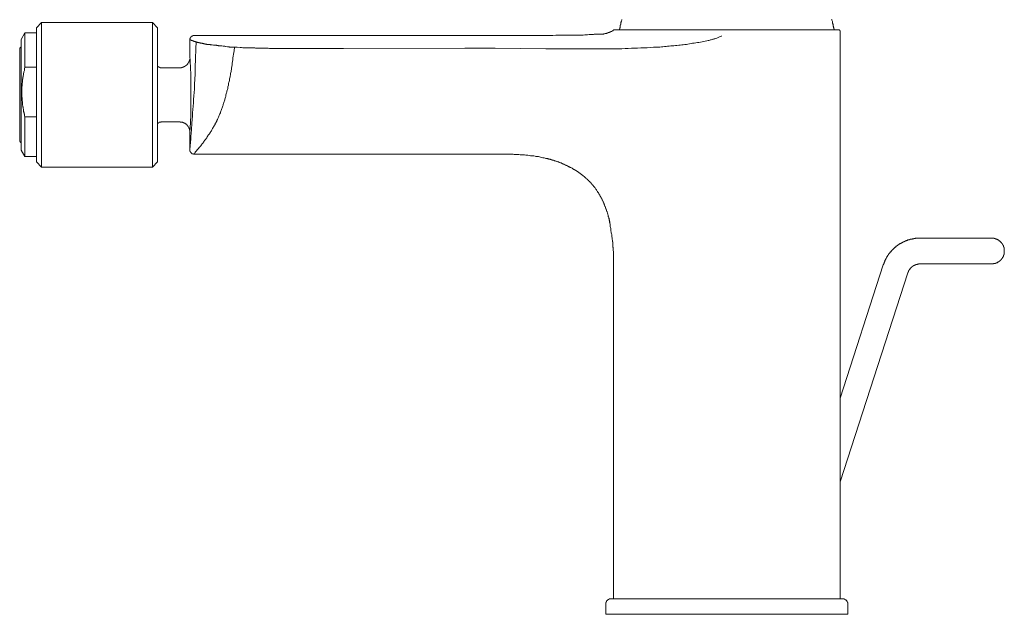
# Model space of a CAD drawing. Units: inches. Extents: x -302 to 838, y 84 to 897.
# Drawn here: x 520 to 711, y 535 to 651 of the extents above; entities that cross this region are included whole.
import ezdxf

# ---------------------------------------------------------------- set-up
doc = ezdxf.new("R2010")
doc.units = ezdxf.units.IN
doc.header["$MEASUREMENT"] = 0
doc.layers.add('图层 1', color=7, linetype='Continuous')

msp = doc.modelspace()

# ---------------------------------------------------------------- linework, layer by layer
at = {"layer": '图层 1', "color": 7, "lineweight": 9}
for points in [[(523.96, 650.35), (522.97, 649.35)], [(522.97, 632.19), (522.97, 649.35)], [(523.96, 650.35), (523.96, 631.91)], [(545.51, 650.35), (523.96, 650.35)], [(545.51, 622.24), (545.51, 650.35)], [(546.51, 649.35), (545.51, 650.35)], [(546.51, 649.35), (546.51, 623.24)], [(636.86, 650.96), (636.81, 650.87), (636.81, 650.82), (636.76, 650.72), (636.76, 650.63), (636.71, 650.58), (636.71, 650.48), (636.71, 650.44), (636.66, 650.35), (636.66, 650.25), (636.62, 650.2), (636.62, 650.11), (636.62, 650.01), (636.57, 649.96), (636.57, 649.87), (636.52, 649.82), (636.52, 649.72), (636.52, 649.63), (636.48, 649.59), (636.48, 649.49), (636.48, 649.4), (636.43, 649.35), (636.43, 649.25), (636.43, 649.16), (636.38, 649.11), (636.38, 649.02), (636.38, 648.92)], [(678.12, 648.92), (678.12, 649.02), (678.12, 649.11), (678.07, 649.16), (678.07, 649.25), (678.07, 649.35), (678.02, 649.4), (678.02, 649.49), (678.02, 649.59), (677.97, 649.63), (677.97, 649.72), (677.97, 649.82), (677.93, 649.87), (677.93, 649.96), (677.88, 650.06), (677.88, 650.11), (677.88, 650.2), (677.84, 650.25), (677.84, 650.35), (677.79, 650.44), (677.79, 650.48), (677.79, 650.58), (677.74, 650.67), (677.74, 650.72), (677.69, 650.82), (677.69, 650.87), (677.64, 650.96)], [(520.69, 648.35), (519.98, 647.08)], [(520.69, 648.35), (520.69, 641.67)], [(522.97, 648.35), (520.69, 648.35)], [(553.62, 647.83), (553.57, 647.83), (553.52, 647.83), (553.48, 647.83), (553.43, 647.83), (553.38, 647.83), (553.38, 647.79), (553.33, 647.79), (553.29, 647.79), (553.29, 647.74), (553.24, 647.74), (553.19, 647.74), (553.19, 647.69), (553.14, 647.69), (553.1, 647.69), (553.1, 647.64), (553.05, 647.64), (553.05, 647.59), (553, 647.59), (553, 647.55), (552.96, 647.5), (552.96, 647.45), (552.9, 647.45), (552.9, 647.41), (552.86, 647.36), (552.86, 647.31), (552.86, 647.26), (552.81, 647.22), (552.81, 647.17), (552.81, 647.12), (552.81, 647.08), (552.81, 647.03)], [(553.62, 647.83), (612.17, 647.83)], [(612.17, 647.83), (617.19, 647.83)], [(635.15, 648.83), (635.1, 648.78), (635.05, 648.78), (635.01, 648.78), (635.01, 648.73), (634.96, 648.73), (634.96, 648.69), (634.91, 648.69), (634.87, 648.64), (634.82, 648.64), (634.77, 648.64), (634.77, 648.59), (634.72, 648.59), (634.67, 648.59), (634.67, 648.54), (634.58, 648.54), (634.53, 648.49), (634.44, 648.49), (634.39, 648.45), (634.34, 648.45), (634.3, 648.45), (634.25, 648.4), (634.2, 648.4), (634.16, 648.35), (634.11, 648.35), (634.06, 648.35), (634.01, 648.31), (633.92, 648.31), (633.87, 648.26), (633.77, 648.26), (633.73, 648.21), (633.63, 648.21), (633.59, 648.21), (633.49, 648.16), (633.45, 648.16), (633.4, 648.16), (633.3, 648.16), (633.26, 648.12), (633.16, 648.12), (633.11, 648.12), (633.02, 648.12), (632.97, 648.12), (632.88, 648.12), (632.83, 648.12), (632.73, 648.07), (632.68, 648.07), (632.59, 648.07), (632.54, 648.07), (632.45, 648.07), (632.31, 648.07), (632.17, 648.07), (631.88, 648.07), (631.74, 648.07), (631.6, 648.07), (631.45, 648.07), (631.31, 648.02), (631.17, 648.02), (631.02, 648.02), (630.74, 648.02), (630.46, 648.02), (630.18, 647.98), (629.89, 647.98), (629.61, 647.98), (629.32, 647.93), (629.04, 647.93), (628.75, 647.93), (628.47, 647.93), (628.19, 647.93), (627.9, 647.88), (627.61, 647.88), (627.33, 647.88), (627.05, 647.88), (626.81, 647.88), (626.24, 647.88), (625.67, 647.88), (625.11, 647.88), (624.54, 647.88), (623.97, 647.88), (623.4, 647.83), (622.83, 647.83), (622.26, 647.83), (621.7, 647.83), (620.56, 647.83), (619.42, 647.83), (617.19, 647.83)], [(656.23, 647.74), (655.94, 647.64), (655.8, 647.55), (655.71, 647.5), (655.57, 647.45), (655.42, 647.41), (655.28, 647.31), (655.1, 647.26), (654.95, 647.22), (654.81, 647.17), (654.67, 647.12), (654.53, 647.12), (654.39, 647.08), (654.24, 647.03), (654.1, 646.98), (653.95, 646.93), (653.77, 646.88), (653.62, 646.88), (653.34, 646.79), (653.05, 646.74), (652.73, 646.7), (652.44, 646.6), (652.11, 646.55), (651.83, 646.51), (651.54, 646.46), (651.21, 646.41), (650.93, 646.36), (650.59, 646.32), (650.31, 646.27), (650.02, 646.22), (649.69, 646.18), (649.41, 646.12), (649.08, 646.08), (648.79, 646.03), (648.51, 646.03), (648.18, 645.98), (647.89, 645.94), (647.56, 645.89), (647.28, 645.89), (646.94, 645.84), (646.66, 645.8), (646.33, 645.8), (646.04, 645.75), (645.72, 645.75), (645.43, 645.7), (645.1, 645.7), (644.81, 645.65), (644.53, 645.65), (644.2, 645.6), (643.58, 645.56), (642.97, 645.56), (642.35, 645.51), (641.74, 645.46), (641.12, 645.46), (640.5, 645.42), (639.89, 645.37), (639.27, 645.37), (638.7, 645.37), (638.08, 645.32), (637.47, 645.32), (636.86, 645.27), (636.24, 645.27), (635.62, 645.27), (635.01, 645.27), (634.39, 645.23), (633.77, 645.23), (633.16, 645.23), (632.54, 645.23), (631.93, 645.23), (631.31, 645.23), (630.7, 645.23), (630.08, 645.23), (629.46, 645.23), (628.85, 645.23), (628.23, 645.23), (627, 645.23), (625.77, 645.23), (624.54, 645.27), (622.07, 645.27), (617.19, 645.32)], [(635.15, 648.83), (635.15, 648.87), (635.2, 648.87), (635.2, 648.92), (635.24, 648.92), (635.29, 648.92), (635.34, 648.92)], [(635.34, 648.92), (678.97, 648.92)], [(656.23, 647.74), (656.23, 647.79)], [(679.3, 648.64), (679.3, 648.69), (679.3, 648.73), (679.25, 648.73), (679.25, 648.78), (679.25, 648.83), (679.21, 648.83), (679.21, 648.87), (679.16, 648.87), (679.16, 648.92), (679.11, 648.92), (679.07, 648.92), (679.02, 648.92), (678.97, 648.92)], [(679.3, 538.26), (679.3, 648.64)], [(519.98, 645.6), (519.93, 645.6), (519.93, 645.56), (519.89, 645.56), (519.84, 645.51), (519.84, 645.46), (519.79, 645.46), (519.79, 645.42), (519.74, 645.37), (519.74, 645.32), (519.74, 645.27), (519.74, 645.23), (519.7, 645.23), (519.7, 645.18)], [(519.98, 647.08), (519.98, 625.51)], [(554, 646.6), (553.9, 646.6), (553.85, 646.65), (553.8, 646.65), (553.76, 646.65), (553.71, 646.7), (553.67, 646.7), (553.62, 646.7), (553.57, 646.74), (553.52, 646.74), (553.48, 646.74), (553.43, 646.79), (553.38, 646.79), (553.33, 646.79), (553.29, 646.84), (553.24, 646.84), (553.19, 646.84), (553.19, 646.88), (553.14, 646.88), (553.1, 646.88), (553.05, 646.93), (553, 646.93), (552.96, 646.93), (552.96, 646.98), (552.9, 646.98), (552.86, 646.98), (552.86, 647.03), (552.81, 647.03)], [(552.81, 647.03), (552.81, 643.81)], [(554, 646.6), (553.95, 645.27), (553.95, 644.61), (553.9, 643.94), (553.9, 643.33), (553.9, 642.67), (553.85, 642.33), (553.85, 642), (553.85, 641.67), (553.85, 641.34), (553.8, 641.01), (553.8, 640.67), (553.8, 640.34), (553.8, 640.01), (553.76, 639.68), (553.76, 639.35), (553.76, 639.02), (553.71, 638.69), (553.71, 638.35), (553.71, 638.02), (553.67, 637.74), (553.67, 637.4), (553.62, 636.74), (553.57, 636.08), (553.52, 635.41), (553.48, 634.75), (553.43, 634.09), (553.38, 633.42), (553.33, 632.81), (553.29, 632.15), (553.24, 631.48), (553.19, 630.82), (553.1, 629.49), (553, 628.21), (552.96, 627.55), (552.9, 627.22), (552.9, 626.88), (552.86, 626.55), (552.86, 626.22), (552.81, 625.89), (552.81, 625.56)], [(553.62, 624.75), (553.67, 624.85), (553.71, 624.9), (553.76, 624.99), (553.8, 625.03), (553.85, 625.13), (553.9, 625.22), (553.95, 625.27), (554, 625.32), (554.09, 625.42), (554.14, 625.47), (554.18, 625.56), (554.23, 625.6), (554.38, 625.75), (554.47, 625.89), (554.61, 626.03), (554.66, 626.08), (554.71, 626.17), (554.8, 626.27), (554.95, 626.41), (555.04, 626.55), (555.13, 626.69), (555.28, 626.84), (555.37, 626.98), (555.47, 627.12), (555.56, 627.26), (555.66, 627.41), (555.8, 627.55), (555.89, 627.69), (555.99, 627.83), (556.08, 627.97), (556.18, 628.12), (556.27, 628.31), (556.36, 628.45), (556.46, 628.59), (556.6, 628.73), (556.7, 628.87), (556.79, 629.01), (556.89, 629.16), (556.98, 629.3), (557.07, 629.49), (557.17, 629.63), (557.22, 629.78), (557.31, 629.92), (557.41, 630.06), (557.5, 630.25), (557.6, 630.39), (557.69, 630.53), (557.74, 630.72), (557.83, 630.86), (557.93, 631.01), (558.02, 631.2), (558.07, 631.34), (558.16, 631.48), (558.21, 631.67), (558.31, 631.81), (558.35, 631.96), (558.45, 632.15), (558.5, 632.29), (558.59, 632.48), (558.64, 632.62), (558.73, 632.81), (558.78, 632.95), (558.83, 633.14), (558.92, 633.28), (558.97, 633.47), (559.02, 633.62), (559.11, 633.8), (559.16, 633.95), (559.21, 634.13), (559.26, 634.28), (559.3, 634.47), (559.35, 634.61), (559.4, 634.8), (559.49, 634.99), (559.54, 635.13), (559.59, 635.32), (559.63, 635.47), (559.68, 635.65), (559.73, 635.84), (559.77, 635.99), (559.82, 636.17), (559.82, 636.32), (559.87, 636.5), (559.92, 636.69), (559.97, 636.83), (560.01, 637.03), (560.06, 637.21), (560.11, 637.36), (560.16, 637.55), (560.2, 637.88), (560.3, 638.21), (560.34, 638.4), (560.34, 638.59), (560.39, 638.73), (560.44, 638.92), (560.48, 639.11), (560.48, 639.26), (560.53, 639.44), (560.58, 639.63), (560.63, 639.78), (560.63, 639.96), (560.68, 640.16), (560.72, 640.3), (560.72, 640.48), (560.77, 640.67), (560.82, 640.82), (560.82, 641.01), (560.87, 641.2), (560.91, 641.34), (560.91, 641.53), (560.96, 641.72), (560.96, 641.86), (561.01, 642.05), (561.06, 642.24), (561.06, 642.43), (561.1, 642.76), (561.15, 643.1), (561.19, 643.47), (561.24, 643.81), (561.29, 644.18), (561.34, 644.51), (561.39, 644.85), (561.48, 645.56)], [(554, 646.6), (554.05, 646.6), (554.09, 646.55), (554.18, 646.55), (554.23, 646.55), (554.28, 646.51), (554.38, 646.51), (554.42, 646.46), (554.47, 646.46), (554.56, 646.46), (554.61, 646.41), (554.66, 646.41), (554.76, 646.41), (554.8, 646.41), (554.85, 646.36), (554.95, 646.36), (554.99, 646.36), (555.09, 646.32), (555.13, 646.32), (555.18, 646.32), (555.28, 646.27), (555.32, 646.27), (555.37, 646.27), (555.47, 646.27), (555.51, 646.22), (555.56, 646.22), (555.66, 646.22), (555.7, 646.22), (555.8, 646.18), (555.84, 646.18), (555.89, 646.18), (555.99, 646.18), (556.03, 646.18), (556.08, 646.12), (556.18, 646.12), (556.22, 646.12), (556.27, 646.12), (556.36, 646.12), (556.41, 646.08), (556.51, 646.08), (556.55, 646.08), (556.6, 646.08), (556.7, 646.08), (556.75, 646.08), (556.84, 646.03), (556.89, 646.03), (556.94, 646.03), (557.03, 646.03), (557.07, 646.03), (557.12, 646.03)], [(561.48, 645.56), (561.44, 645.56), (561.39, 645.56), (561.34, 645.56), (561.29, 645.56), (561.24, 645.56), (561.19, 645.56), (561.15, 645.56), (561.1, 645.56), (561.06, 645.56), (561.01, 645.56), (561.01, 645.6), (560.96, 645.6), (560.91, 645.6), (560.87, 645.6), (560.82, 645.6), (560.77, 645.6), (560.72, 645.6), (560.68, 645.6), (560.58, 645.6), (560.53, 645.6), (560.44, 645.65), (560.39, 645.65), (560.3, 645.65), (560.25, 645.65), (560.2, 645.65), (560.11, 645.65), (559.82, 645.7), (559.73, 645.7), (559.59, 645.75), (559.45, 645.75), (559.3, 645.75), (559.02, 645.8), (558.88, 645.8), (558.78, 645.8), (558.64, 645.84), (558.5, 645.84), (558.4, 645.84), (558.35, 645.84), (558.31, 645.89), (558.21, 645.89), (558.16, 645.89), (558.07, 645.89), (558.02, 645.89), (557.98, 645.94), (557.83, 645.94), (557.69, 645.94), (557.55, 645.98), (557.41, 645.98), (557.12, 646.03)], [(570.2, 645.32), (569.91, 645.32), (569.68, 645.32), (569.39, 645.32), (569.11, 645.32), (568.82, 645.32), (568.54, 645.32), (568.3, 645.32), (568.02, 645.37), (567.73, 645.37), (567.45, 645.37), (567.22, 645.37), (566.93, 645.37), (566.64, 645.37), (566.36, 645.37), (566.12, 645.37), (565.84, 645.37), (565.7, 645.37), (565.56, 645.37), (565.41, 645.42), (565.27, 645.42), (565.13, 645.42), (565.03, 645.42), (564.75, 645.42), (564.47, 645.42), (564.18, 645.42), (563.94, 645.46), (563.66, 645.46), (563.38, 645.46), (563.09, 645.46), (562.86, 645.51), (562.57, 645.51), (562, 645.56), (561.48, 645.56)], [(519.7, 627.41), (519.7, 645.18)], [(552.81, 643.81), (552.86, 642.9), (552.86, 642.43), (552.9, 641.95), (552.9, 641.48), (552.9, 641.01), (552.96, 640.77), (552.96, 640.53), (552.96, 640.3), (552.96, 640.06), (552.96, 639.82), (552.96, 639.59), (552.96, 639.35), (553, 639.11), (553, 638.88), (553, 638.64), (553, 638.4), (553, 638.17), (553, 637.93), (553, 637.69), (553, 637.5), (553, 637.26), (553, 637.03), (553, 636.79), (553, 636.55), (553, 636.32), (553, 636.08), (553, 635.84), (553, 635.61), (553, 635.37), (553, 635.13), (553, 634.89), (553, 634.66), (553, 634.42), (553, 634.18), (553, 633.95), (553, 633.71), (553, 633.47), (552.96, 633.24), (552.96, 633), (552.96, 632.76), (552.96, 632.52), (552.96, 632.29), (552.96, 632.05), (552.96, 631.81), (552.9, 631.58), (552.9, 631.15), (552.9, 630.67), (552.86, 630.2), (552.86, 629.73), (552.81, 629.25), (552.81, 628.78)], [(570.86, 645.32), (570.2, 645.32)], [(612.17, 645.37), (606.3, 645.37), (582.7, 645.32), (570.86, 645.32)], [(617.19, 645.32), (612.17, 645.37)], [(520.69, 641.67), (520.64, 641.34), (520.6, 641.2), (520.6, 641.05), (520.55, 640.92), (520.5, 640.77), (520.5, 640.63), (520.45, 640.48), (520.45, 640.3), (520.41, 640.16), (520.36, 640.01), (520.36, 639.96), (520.36, 639.87), (520.36, 639.78), (520.32, 639.73), (520.32, 639.63), (520.32, 639.59), (520.32, 639.49), (520.32, 639.4), (520.27, 639.35), (520.27, 639.26), (520.27, 639.21), (520.27, 639.11), (520.22, 639.06), (520.22, 638.97), (520.22, 638.88), (520.22, 638.83), (520.22, 638.73), (520.22, 638.69), (520.17, 638.59), (520.17, 638.5), (520.17, 638.45), (520.17, 638.35), (520.17, 638.31), (520.17, 638.21), (520.17, 638.17), (520.17, 638.07), (520.12, 637.97), (520.12, 637.93), (520.12, 637.83), (520.12, 637.78), (520.12, 637.69), (520.12, 637.6), (520.12, 637.55), (520.12, 637.45), (520.12, 637.4), (520.12, 637.31), (520.12, 637.21), (520.12, 637.17), (520.12, 637.07), (520.12, 637.03), (520.12, 636.93), (520.12, 636.83), (520.12, 636.79), (520.12, 636.69), (520.12, 636.65), (520.12, 636.55), (520.12, 636.46), (520.12, 636.41), (520.12, 636.32), (520.12, 636.27), (520.12, 636.17), (520.12, 636.08), (520.12, 636.03), (520.12, 635.93), (520.12, 635.89), (520.12, 635.79), (520.17, 635.7), (520.17, 635.65), (520.17, 635.56), (520.17, 635.51), (520.17, 635.41), (520.17, 635.32), (520.17, 635.27), (520.17, 635.18), (520.17, 635.13), (520.22, 635.03), (520.22, 634.94), (520.22, 634.89), (520.22, 634.8), (520.22, 634.75), (520.22, 634.66), (520.27, 634.56), (520.27, 634.51), (520.27, 634.42), (520.27, 634.37), (520.27, 634.28), (520.32, 634.18), (520.32, 634.13), (520.32, 634.04), (520.32, 633.99), (520.36, 633.9), (520.36, 633.85), (520.36, 633.76), (520.36, 633.66), (520.36, 633.62), (520.41, 633.52), (520.41, 633.47), (520.41, 633.38), (520.45, 633.33), (520.45, 633.24), (520.45, 633.14), (520.45, 633.09), (520.5, 633), (520.5, 632.95), (520.5, 632.85), (520.55, 632.81), (520.55, 632.71), (520.55, 632.62), (520.6, 632.57), (520.6, 632.48), (520.6, 632.43), (520.64, 632.33), (520.64, 632.19), (520.69, 632.05)], [(522.97, 641.67), (520.69, 641.67)], [(546.56, 641.86), (546.6, 641.86), (546.6, 641.81), (546.65, 641.81), (546.65, 641.77), (546.7, 641.77), (546.75, 641.72), (546.79, 641.72), (546.79, 641.67), (546.84, 641.67), (546.89, 641.67), (546.89, 641.62), (546.94, 641.62), (546.99, 641.62), (547.03, 641.62), (547.03, 641.58), (547.08, 641.58), (547.13, 641.58), (547.17, 641.58), (547.22, 641.58), (547.27, 641.58)], [(550.82, 641.58), (550.87, 641.58), (550.92, 641.58), (550.97, 641.58), (551.01, 641.58), (551.06, 641.58), (551.11, 641.58), (551.15, 641.58), (551.15, 641.62), (551.2, 641.62), (551.25, 641.62), (551.3, 641.62), (551.34, 641.62), (551.34, 641.67), (551.39, 641.67), (551.44, 641.67), (551.49, 641.67), (551.53, 641.72), (551.58, 641.72), (551.63, 641.72), (551.63, 641.77), (551.68, 641.77), (551.72, 641.77), (551.72, 641.81), (551.77, 641.81), (551.82, 641.81), (551.82, 641.86), (551.86, 641.86), (551.91, 641.91), (551.96, 641.91), (551.96, 641.95), (552.01, 641.95), (552.01, 642), (552.05, 642), (552.1, 642.05), (552.15, 642.05), (552.15, 642.1), (552.2, 642.1), (552.2, 642.14), (552.25, 642.14), (552.25, 642.19), (552.29, 642.19), (552.29, 642.24), (552.34, 642.29), (552.39, 642.33), (552.43, 642.38), (552.43, 642.43), (552.48, 642.43), (552.48, 642.48), (552.48, 642.53), (552.53, 642.53), (552.53, 642.57), (552.57, 642.62), (552.57, 642.67), (552.62, 642.67), (552.62, 642.71), (552.62, 642.76), (552.67, 642.76), (552.67, 642.81), (552.67, 642.86), (552.67, 642.9), (552.72, 642.9), (552.72, 642.95), (552.72, 643), (552.72, 643.05), (552.76, 643.05), (552.76, 643.1), (552.76, 643.14), (552.76, 643.19)], [(550.82, 641.58), (547.27, 641.58)], [(522.97, 623.24), (522.97, 632.19)], [(520.69, 632.05), (520.69, 624.28)], [(520.69, 632.05), (522.97, 632.05)], [(523.96, 631.91), (523.96, 622.24)], [(547.27, 631.06), (547.22, 631.06), (547.17, 631.01), (547.13, 631.01), (547.08, 631.01), (547.03, 631.01), (546.99, 631.01), (546.94, 630.96), (546.89, 630.96), (546.84, 630.96), (546.84, 630.91), (546.79, 630.91), (546.75, 630.91), (546.75, 630.86), (546.7, 630.86), (546.7, 630.82), (546.65, 630.82), (546.6, 630.77), (546.56, 630.77), (546.56, 630.72)], [(547.27, 631.06), (550.82, 631.06)], [(552.76, 629.44), (552.76, 629.49), (552.76, 629.54), (552.72, 629.54), (552.72, 629.58), (552.72, 629.63), (552.72, 629.68), (552.67, 629.73), (552.67, 629.78), (552.67, 629.82), (552.62, 629.82), (552.62, 629.87), (552.62, 629.92), (552.57, 629.97), (552.57, 630.01), (552.53, 630.01), (552.53, 630.06), (552.48, 630.11), (552.48, 630.15), (552.43, 630.15), (552.43, 630.2), (552.43, 630.25), (552.39, 630.25), (552.39, 630.3), (552.34, 630.3), (552.34, 630.35), (552.29, 630.35), (552.29, 630.39), (552.25, 630.39), (552.25, 630.44), (552.2, 630.44), (552.2, 630.49), (552.15, 630.49), (552.15, 630.53), (552.1, 630.53), (552.1, 630.58), (552.05, 630.58), (552.01, 630.63), (551.96, 630.67), (551.91, 630.67), (551.91, 630.72), (551.86, 630.72), (551.82, 630.77), (551.77, 630.77), (551.72, 630.82), (551.68, 630.82), (551.63, 630.86), (551.58, 630.86), (551.53, 630.91), (551.49, 630.91), (551.44, 630.91), (551.39, 630.96), (551.34, 630.96), (551.3, 630.96), (551.25, 630.96), (551.25, 631.01), (551.2, 631.01), (551.15, 631.01), (551.11, 631.01), (551.06, 631.01), (551.01, 631.01), (550.97, 631.01), (550.92, 631.01), (550.92, 631.06), (550.87, 631.06), (550.82, 631.06)], [(552.81, 628.78), (552.81, 625.56)], [(519.7, 627.41), (519.7, 627.36), (519.74, 627.36), (519.74, 627.31), (519.74, 627.26), (519.74, 627.22), (519.79, 627.22), (519.79, 627.17), (519.79, 627.12), (519.84, 627.12), (519.84, 627.08), (519.89, 627.08), (519.89, 627.03), (519.93, 627.03), (519.93, 626.98), (519.98, 626.98)], [(519.98, 625.51), (520.69, 624.28)], [(552.81, 625.56), (552.81, 625.51), (552.81, 625.47), (552.81, 625.42), (552.81, 625.37), (552.86, 625.37), (552.86, 625.32), (552.86, 625.27), (552.86, 625.22), (552.9, 625.22), (552.9, 625.18), (552.9, 625.13), (552.96, 625.13), (552.96, 625.08), (553, 625.08), (553, 625.03), (553.05, 625.03), (553.05, 624.99), (553.1, 624.99), (553.1, 624.94), (553.14, 624.94), (553.14, 624.9), (553.19, 624.9), (553.19, 624.85), (553.24, 624.85), (553.29, 624.85), (553.33, 624.8), (553.38, 624.8), (553.43, 624.8), (553.48, 624.8), (553.52, 624.8), (553.52, 624.75), (553.57, 624.75), (553.62, 624.75)], [(570.2, 624.75), (553.62, 624.75)], [(570.2, 624.75), (612.32, 624.75)], [(612.32, 624.75), (612.79, 624.75), (613.21, 624.75), (613.69, 624.75), (614.12, 624.75), (614.35, 624.75), (614.59, 624.75), (614.78, 624.75), (615.02, 624.75), (615.25, 624.75), (615.49, 624.75), (615.68, 624.75), (615.91, 624.7), (616.15, 624.7), (616.34, 624.7), (616.58, 624.7), (616.82, 624.7), (617.05, 624.66), (617.24, 624.66), (617.48, 624.66), (617.72, 624.61), (617.91, 624.61), (618.14, 624.56), (618.38, 624.56), (618.57, 624.56), (618.8, 624.51), (619.04, 624.47), (619.28, 624.47), (619.47, 624.42), (619.71, 624.42), (619.94, 624.37), (620.13, 624.32), (620.37, 624.28), (620.6, 624.28), (620.79, 624.23), (621.03, 624.18), (621.27, 624.14), (621.46, 624.08), (621.7, 624.04), (621.89, 623.99), (622.03, 623.94), (622.12, 623.94), (622.21, 623.9), (622.36, 623.9), (622.45, 623.85), (622.55, 623.85), (622.64, 623.8), (622.78, 623.76), (622.88, 623.76), (622.98, 623.71), (623.11, 623.71), (623.21, 623.66), (623.3, 623.62), (623.4, 623.62), (623.54, 623.57), (623.64, 623.52), (623.73, 623.47), (623.83, 623.47), (623.97, 623.43), (624.07, 623.38), (624.16, 623.33), (624.25, 623.33), (624.39, 623.28), (624.49, 623.24), (624.59, 623.19), (624.68, 623.14), (624.77, 623.14), (624.92, 623.09), (625.01, 623.05), (625.11, 623), (625.2, 622.95), (625.29, 622.9), (625.44, 622.86), (625.53, 622.81), (625.63, 622.76), (625.72, 622.71), (625.81, 622.67), (625.91, 622.62), (626.01, 622.57), (626.15, 622.53), (626.24, 622.48), (626.34, 622.43), (626.43, 622.38), (626.52, 622.33), (626.62, 622.29), (626.72, 622.24), (626.81, 622.19), (626.91, 622.15), (627.05, 622.1), (627.15, 622.05), (627.24, 621.95), (627.33, 621.91), (627.43, 621.86), (627.52, 621.81), (627.61, 621.76), (627.71, 621.67), (627.8, 621.63), (627.9, 621.58), (628, 621.53), (628.09, 621.43), (628.19, 621.39), (628.28, 621.34), (628.37, 621.24), (628.47, 621.2), (628.56, 621.15), (628.66, 621.06), (628.71, 621.01), (628.8, 620.96), (628.9, 620.87), (628.99, 620.82), (629.08, 620.72), (629.18, 620.67), (629.28, 620.58), (629.37, 620.54), (629.42, 620.44), (629.51, 620.39), (629.61, 620.3), (629.7, 620.25), (629.79, 620.15), (629.84, 620.11), (629.94, 620.01), (630.03, 619.92), (630.13, 619.87), (630.18, 619.77), (630.27, 619.73), (630.36, 619.63), (630.41, 619.54), (630.5, 619.49), (630.6, 619.4), (630.65, 619.3), (630.74, 619.21), (630.84, 619.16), (630.89, 619.06), (630.98, 618.97), (631.02, 618.88), (631.12, 618.83), (631.17, 618.73), (631.27, 618.64), (631.31, 618.54), (631.41, 618.45), (631.45, 618.4), (631.55, 618.31), (631.6, 618.21), (631.69, 618.12), (631.74, 618.02), (631.78, 617.93), (631.88, 617.83), (631.93, 617.74), (631.98, 617.64), (632.07, 617.55), (632.12, 617.45), (632.17, 617.36), (632.26, 617.26), (632.31, 617.17), (632.35, 617.07), (632.4, 616.98), (632.49, 616.88), (632.54, 616.79), (632.59, 616.69), (632.64, 616.6), (632.68, 616.51), (632.73, 616.42), (632.78, 616.32), (632.83, 616.22), (632.92, 616.13), (632.97, 615.98), (633.02, 615.89), (633.06, 615.79), (633.11, 615.7), (633.16, 615.61), (633.2, 615.51), (633.26, 615.42), (633.3, 615.27), (633.35, 615.18), (633.4, 615.08), (633.4, 614.99), (633.45, 614.89), (633.49, 614.8), (633.54, 614.66), (633.59, 614.56), (633.63, 614.47), (633.68, 614.38), (633.68, 614.28), (633.73, 614.13), (633.77, 614.04), (633.82, 613.95), (633.87, 613.85), (633.87, 613.71), (633.92, 613.61), (633.97, 613.52), (634.01, 613.28), (634.11, 613.09), (634.16, 612.85), (634.2, 612.76), (634.2, 612.67), (634.25, 612.57), (634.3, 612.43), (634.3, 612.33), (634.34, 612.24), (634.34, 612.1), (634.39, 612), (634.44, 611.91), (634.44, 611.81), (634.49, 611.67), (634.49, 611.58), (634.49, 611.48), (634.53, 611.34)], [(520.69, 624.28), (522.97, 624.28)], [(522.97, 623.24), (523.96, 622.24)], [(545.51, 622.24), (546.51, 623.24)], [(523.96, 622.24), (545.51, 622.24)], [(634.3, 612.29), (634.34, 611.96), (634.44, 611.63), (634.49, 611.29), (634.53, 611.15), (634.53, 610.96), (634.58, 610.82), (634.58, 610.63), (634.63, 610.49), (634.67, 610.3), (634.67, 610.15), (634.72, 609.97), (634.72, 609.82), (634.77, 609.63), (634.77, 609.49), (634.82, 609.3), (634.87, 609.16), (634.87, 609.02), (634.91, 608.83), (634.91, 608.68), (634.96, 608.5), (634.96, 608.36), (634.96, 608.16), (635.01, 608.02), (635.01, 607.93), (635.01, 607.83), (635.01, 607.74), (635.05, 607.69), (635.05, 607.6), (635.05, 607.5), (635.05, 607.41), (635.05, 607.36), (635.05, 607.26), (635.1, 607.17), (635.1, 607.07), (635.1, 607.03), (635.1, 606.93), (635.1, 606.84), (635.1, 606.74), (635.1, 606.7), (635.15, 606.6), (635.15, 606.51), (635.15, 606.36), (635.15, 606.17), (635.15, 606.03), (635.2, 605.84), (635.2, 605.7), (635.2, 605.51), (635.2, 605.37), (635.2, 605.18), (635.2, 605.03), (635.2, 604.85), (635.2, 604.71), (635.2, 604.52), (635.2, 604.37), (635.2, 604.18), (635.2, 604.04), (635.24, 603.85), (635.24, 603.71), (635.24, 603.52), (635.24, 603.38), (635.24, 603.19), (635.24, 603.04), (635.2, 602.67), (635.2, 602.33), (635.2, 602), (635.2, 601.67)], [(694.84, 608.45), (694.8, 608.45), (694.75, 608.45), (694.7, 608.45), (694.65, 608.45), (694.6, 608.45), (694.56, 608.45), (694.51, 608.45), (694.46, 608.45), (694.42, 608.4), (694.37, 608.4), (694.32, 608.4), (694.27, 608.4), (694.23, 608.4), (694.18, 608.4), (694.13, 608.4), (694.08, 608.4), (694.03, 608.4), (693.99, 608.4), (693.94, 608.4), (693.9, 608.36), (693.85, 608.36), (693.8, 608.36), (693.75, 608.36), (693.7, 608.36), (693.65, 608.36), (693.61, 608.31), (693.56, 608.31), (693.51, 608.31), (693.47, 608.31), (693.42, 608.31), (693.37, 608.31), (693.33, 608.26), (693.28, 608.26), (693.23, 608.26), (693.18, 608.26), (693.14, 608.21), (693.09, 608.21), (693.04, 608.21), (692.99, 608.21), (692.95, 608.21), (692.9, 608.16), (692.85, 608.16), (692.8, 608.16), (692.76, 608.12), (692.71, 608.12), (692.66, 608.12), (692.62, 608.12), (692.57, 608.07), (692.52, 608.07), (692.47, 608.07), (692.42, 608.02), (692.38, 608.02), (692.33, 607.97), (692.28, 607.97), (692.24, 607.97), (692.19, 607.97), (692.14, 607.93), (692.09, 607.93), (692.05, 607.88), (692, 607.88), (691.95, 607.83), (691.9, 607.83), (691.85, 607.83), (691.85, 607.79), (691.81, 607.79), (691.76, 607.79), (691.72, 607.74), (691.67, 607.74), (691.62, 607.69), (691.57, 607.69), (691.53, 607.64), (691.48, 607.64), (691.43, 607.6), (691.38, 607.6), (691.34, 607.55), (691.29, 607.55), (691.24, 607.5), (691.19, 607.5), (691.19, 607.45), (691.15, 607.45), (691.1, 607.41), (691.05, 607.41), (691, 607.41), (691, 607.36), (690.96, 607.36), (690.91, 607.31), (690.86, 607.31), (690.81, 607.26), (690.76, 607.22), (690.72, 607.22), (690.67, 607.17), (690.63, 607.12), (690.58, 607.12), (690.53, 607.07), (690.53, 607.03), (690.48, 607.03), (690.44, 606.98), (690.39, 606.98), (690.39, 606.93), (690.34, 606.93), (690.29, 606.88), (690.25, 606.88), (690.25, 606.84), (690.2, 606.84), (690.15, 606.79), (690.1, 606.74), (690.06, 606.7), (690.01, 606.7), (690.01, 606.65), (689.96, 606.6), (689.91, 606.6), (689.87, 606.55), (689.82, 606.51), (689.77, 606.46), (689.73, 606.41), (689.68, 606.36), (689.63, 606.31), (689.58, 606.31), (689.58, 606.27), (689.54, 606.22), (689.49, 606.22), (689.49, 606.17), (689.44, 606.13), (689.39, 606.13), (689.39, 606.08), (689.35, 606.03), (689.3, 605.98), (689.25, 605.94), (689.2, 605.89), (689.2, 605.84), (689.16, 605.8), (689.11, 605.8), (689.11, 605.75), (689.06, 605.7), (689.02, 605.66), (688.97, 605.6), (688.97, 605.56), (688.92, 605.56), (688.92, 605.51), (688.87, 605.46), (688.82, 605.42), (688.78, 605.37), (688.78, 605.32), (688.73, 605.32), (688.73, 605.27), (688.68, 605.23), (688.68, 605.18), (688.64, 605.18), (688.64, 605.13), (688.59, 605.09), (688.59, 605.03), (688.54, 604.99), (688.49, 604.94), (688.49, 604.89), (688.45, 604.85), (688.4, 604.8), (688.4, 604.75), (688.35, 604.71), (688.35, 604.66), (688.3, 604.66), (688.3, 604.61), (688.3, 604.56), (688.26, 604.52), (688.26, 604.47), (688.21, 604.47), (688.21, 604.42), (688.16, 604.37), (688.16, 604.32), (688.11, 604.28), (688.11, 604.23), (688.06, 604.18), (688.06, 604.14), (688.02, 604.09), (688.02, 604.04), (688.02, 603.99), (687.97, 603.99), (687.97, 603.95), (687.97, 603.9), (687.92, 603.85), (687.92, 603.8), (687.92, 603.76), (687.87, 603.71), (687.83, 603.66), (687.83, 603.61), (687.83, 603.56), (687.83, 603.52), (687.78, 603.47), (687.78, 603.43), (687.74, 603.38), (687.74, 603.33), (687.74, 603.28), (687.69, 603.24)], [(708.72, 608.45), (694.84, 608.45)], [(708.72, 603.43), (708.77, 603.43), (708.82, 603.43), (708.87, 603.43), (708.91, 603.43), (708.96, 603.43), (709, 603.43), (709.06, 603.43), (709.1, 603.43), (709.1, 603.47), (709.15, 603.47), (709.2, 603.47), (709.24, 603.47), (709.29, 603.47), (709.34, 603.47), (709.38, 603.52), (709.43, 603.52), (709.48, 603.52), (709.53, 603.52), (709.53, 603.56), (709.57, 603.56), (709.62, 603.56), (709.67, 603.61), (709.72, 603.61), (709.77, 603.61), (709.77, 603.66), (709.81, 603.66), (709.86, 603.66), (709.91, 603.71), (709.96, 603.71), (709.96, 603.76), (710, 603.76), (710.05, 603.8), (710.09, 603.8), (710.14, 603.85), (710.19, 603.85), (710.19, 603.9), (710.24, 603.9), (710.24, 603.95), (710.28, 603.95), (710.33, 603.99), (710.38, 604.04), (710.43, 604.04), (710.43, 604.09), (710.48, 604.09), (710.48, 604.14), (710.52, 604.14), (710.52, 604.18), (710.57, 604.18), (710.57, 604.23), (710.62, 604.23), (710.62, 604.28), (710.66, 604.32), (710.71, 604.37), (710.71, 604.42), (710.76, 604.42), (710.76, 604.47), (710.8, 604.47), (710.8, 604.52), (710.85, 604.56), (710.85, 604.61), (710.9, 604.61), (710.9, 604.66), (710.95, 604.71), (710.95, 604.75), (711, 604.8), (711, 604.85), (711, 604.89), (711.05, 604.89), (711.05, 604.94), (711.05, 604.99), (711.09, 604.99), (711.09, 605.03), (711.09, 605.09), (711.09, 605.13), (711.14, 605.13), (711.14, 605.18), (711.14, 605.23), (711.14, 605.27), (711.19, 605.27), (711.19, 605.32), (711.19, 605.37), (711.19, 605.42), (711.19, 605.46), (711.23, 605.51), (711.23, 605.56), (711.23, 605.6), (711.23, 605.66), (711.23, 605.7), (711.23, 605.75), (711.23, 605.8), (711.23, 605.84), (711.23, 605.89), (711.23, 605.94), (711.23, 605.98), (711.23, 606.03), (711.23, 606.08), (711.23, 606.13), (711.23, 606.17), (711.23, 606.22), (711.23, 606.27), (711.23, 606.31), (711.23, 606.36), (711.19, 606.36), (711.19, 606.41), (711.19, 606.46), (711.19, 606.51), (711.19, 606.55), (711.19, 606.6), (711.14, 606.6), (711.14, 606.65), (711.14, 606.7), (711.14, 606.74), (711.09, 606.74), (711.09, 606.79), (711.09, 606.84), (711.09, 606.88), (711.05, 606.88), (711.05, 606.93), (711.05, 606.98), (711, 606.98), (711, 607.03), (711, 607.07), (710.95, 607.07), (710.95, 607.12), (710.95, 607.17), (710.9, 607.17), (710.9, 607.22), (710.85, 607.26), (710.85, 607.31), (710.8, 607.31), (710.8, 607.36), (710.76, 607.41), (710.76, 607.45), (710.71, 607.45), (710.71, 607.5), (710.66, 607.5), (710.66, 607.55), (710.62, 607.6), (710.57, 607.64), (710.52, 607.69), (710.48, 607.74), (710.43, 607.79), (710.38, 607.83), (710.33, 607.83), (710.33, 607.88), (710.28, 607.88), (710.28, 607.93), (710.24, 607.93), (710.19, 607.97), (710.14, 608.02), (710.09, 608.02), (710.09, 608.07), (710.05, 608.07), (710, 608.07), (710, 608.12), (709.96, 608.12), (709.91, 608.16), (709.86, 608.16), (709.81, 608.21), (709.77, 608.21), (709.72, 608.26), (709.67, 608.26), (709.62, 608.26), (709.57, 608.31), (709.53, 608.31), (709.48, 608.31), (709.48, 608.36), (709.43, 608.36), (709.38, 608.36), (709.34, 608.36), (709.29, 608.36), (709.29, 608.4), (709.24, 608.4), (709.2, 608.4), (709.15, 608.4), (709.1, 608.4), (709.06, 608.4), (709, 608.4), (708.96, 608.45), (708.91, 608.45), (708.87, 608.45), (708.82, 608.45), (708.77, 608.45), (708.72, 608.45)], [(694.84, 603.43), (694.8, 603.43), (694.75, 603.43), (694.7, 603.43), (694.65, 603.43), (694.6, 603.43), (694.56, 603.43), (694.51, 603.38), (694.46, 603.38), (694.42, 603.38), (694.37, 603.38), (694.32, 603.38), (694.27, 603.33), (694.23, 603.33), (694.18, 603.33), (694.13, 603.33), (694.08, 603.28), (694.03, 603.28), (693.99, 603.28), (693.99, 603.24), (693.94, 603.24), (693.9, 603.24), (693.85, 603.19), (693.8, 603.19), (693.75, 603.19), (693.75, 603.14), (693.7, 603.14), (693.65, 603.14), (693.65, 603.09), (693.61, 603.09), (693.56, 603.09), (693.56, 603.04), (693.51, 603.04), (693.51, 603), (693.47, 603), (693.42, 603), (693.42, 602.95), (693.37, 602.95), (693.37, 602.91), (693.33, 602.91), (693.28, 602.86), (693.23, 602.86), (693.23, 602.81), (693.18, 602.81), (693.18, 602.76), (693.14, 602.76), (693.14, 602.72), (693.09, 602.72), (693.09, 602.67), (693.04, 602.67), (693.04, 602.62), (692.99, 602.62), (692.99, 602.57), (692.95, 602.57), (692.95, 602.53), (692.9, 602.53), (692.9, 602.47), (692.85, 602.43), (692.85, 602.38), (692.8, 602.38), (692.8, 602.33), (692.76, 602.33), (692.76, 602.29), (692.76, 602.24), (692.71, 602.24), (692.71, 602.19), (692.66, 602.19), (692.66, 602.15), (692.66, 602.1), (692.62, 602.1), (692.62, 602.05), (692.62, 602), (692.57, 601.96), (692.57, 601.91), (692.52, 601.86), (692.52, 601.81), (692.52, 601.76), (692.47, 601.76), (692.47, 601.72), (692.47, 601.67)], [(694.84, 603.43), (708.72, 603.43)], [(635.2, 601.67), (635.2, 538.26)], [(687.69, 603.24), (679.3, 577.31)], [(679.3, 561.05), (692.47, 601.67)], [(634.72, 538.26), (634.67, 538.26), (634.63, 538.26), (634.58, 538.26), (634.53, 538.26), (634.49, 538.26), (634.44, 538.26), (634.39, 538.26), (634.39, 538.21), (634.34, 538.21), (634.3, 538.21), (634.3, 538.17), (634.25, 538.17), (634.2, 538.17), (634.2, 538.12), (634.16, 538.12), (634.11, 538.12), (634.11, 538.07), (634.06, 538.07), (634.06, 538.02), (634.01, 538.02), (634.01, 537.98), (633.97, 537.98), (633.97, 537.93), (633.92, 537.93), (633.92, 537.88), (633.87, 537.88), (633.87, 537.83), (633.87, 537.79), (633.82, 537.79), (633.82, 537.74), (633.82, 537.69), (633.77, 537.69), (633.77, 537.64), (633.77, 537.6), (633.73, 537.55), (633.73, 537.5), (633.73, 537.45), (633.73, 537.41), (633.73, 537.36), (633.73, 537.31), (633.73, 537.26)], [(634.72, 538.26), (679.59, 538.26)], [(679.59, 538.26), (679.77, 538.26)], [(680.77, 537.26), (680.77, 537.31), (680.77, 537.36), (680.77, 537.41), (680.77, 537.45), (680.77, 537.5), (680.77, 537.55), (680.77, 537.6), (680.72, 537.6), (680.72, 537.64), (680.72, 537.69), (680.68, 537.69), (680.68, 537.74), (680.68, 537.79), (680.63, 537.79), (680.63, 537.83), (680.63, 537.88), (680.58, 537.88), (680.58, 537.93), (680.54, 537.93), (680.54, 537.98), (680.48, 537.98), (680.48, 538.02), (680.44, 538.02), (680.44, 538.07), (680.39, 538.07), (680.39, 538.12), (680.35, 538.12), (680.3, 538.12), (680.3, 538.17), (680.25, 538.17), (680.2, 538.17), (680.2, 538.21), (680.15, 538.21), (680.11, 538.21), (680.11, 538.26), (680.06, 538.26), (680.01, 538.26), (679.97, 538.26), (679.92, 538.26), (679.87, 538.26), (679.82, 538.26), (679.77, 538.26)], [(633.73, 537.26), (633.73, 535.28)], [(680.77, 535.28), (680.77, 537.26)], [(680.77, 535.28), (633.73, 535.28)]]:
    msp.add_lwpolyline(points, dxfattribs=at)

doc.saveas('drawing.dxf')
